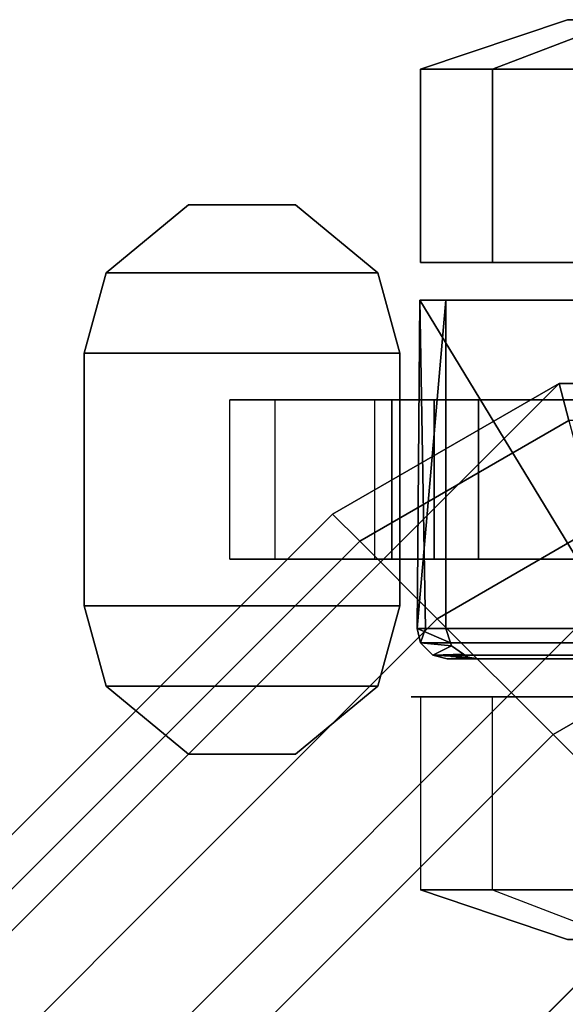
# Model space of a CAD drawing. Units: inches. Extents: x -279 to 242, y -118 to 89.
# Drawn here: x -81 to -80, y 55 to 57 of the extents above; entities that cross this region are included whole.
import ezdxf

# ---------------------------------------------------------------- set-up
doc = ezdxf.new("R2010")
doc.units = ezdxf.units.IN
doc.header["$MEASUREMENT"] = 0
for name, color, linetype in [('SEAT-ARM', 5, 'Continuous'), ('TABLE-CASTER', 6, 'Continuous'), ('ZAXIS', 7, 'Continuous')]:
    doc.layers.add(name, color=color, linetype=linetype)

# ---------------------------------------------------------------- blocks, each defined once
blk = doc.blocks.new('UDT1CS_30LS_0T')
at = {"layer": 'TABLE-CASTER'}
for points, invisible_edges in [([(0.1568, -15.2033, 0.7277), (0.1568, -15.2033, 0.7277), (0.3543, -16.0135, 0.7277), (0.1568, -15.4873, 0.7277)], 6), ([(0.3543, -16.0135, 0.7277), (0.3543, -16.0135, 0.7277), (0.1568, -15.2033, 0.7277), (0.3543, -15.5204, 0.7277)], 6), ([(-0.4305, -15.3564, 0), (-0.4305, -15.3564, 0), (-0.4305, -15.5204, 0.7277), (-0.4305, -15.9852, 0.5277)], 6), ([(0.4293, -15.5204, 0.7277), (0.4293, -15.5204, 0.7277), (0.4293, -15.3564, 0), (0.4293, -15.9852, 0.5277)], 11), ([(0.8118, -15.3564, 0), (0.8118, -15.3564, 0), (0.9098, -15.729, 0.6756), (0.8118, -15.9852, 0.5277)], 6), ([(-0.4305, -16.1277, 1.336), (-0.4305, -16.1277, 1.336), (-0.4305, -15.4108, 1.651), (-0.4305, -15.7173, 2.0469)], 6), ([(-0.4305, -15.4108, 1.651), (-0.4305, -15.4108, 1.651), (-0.4305, -16.1277, 1.336), (-0.4305, -15.6411, 1.2101)], 6), ([(0.3543, -16.075, 1.2856), (0.3543, -16.075, 1.2856), (0.3543, -15.4108, 1.651), (0.3543, -15.6941, 1.9878)], 6), ([(0.3543, -15.4108, 1.651), (0.3543, -15.4108, 1.651), (0.3543, -16.075, 1.2856), (0.3543, -15.6411, 1.2101)], 6), ([(-0.3557, -16.0773, 0.7277), (-0.3557, -16.0773, 0.7277), (-0.1582, -15.4873, 0.7277), (0.2943, -16.0773, 0.7277)], 6), ([(-0.1582, -15.4873, 0.7277), (-0.1582, -15.4873, 0.7277), (-0.3557, -16.0773, 0.7277), (-0.3557, -15.5204, 0.7277)], 11), ([(0.345, -16.0424, 0.7277), (0.345, -16.0424, 0.7277), (-0.1582, -15.4873, 0.7277), (0.3512, -16.0335, 0.7277)], 6), ([(0.1568, -15.4873, 0.7277), (0.1568, -15.4873, 0.7277), (0.3512, -16.0335, 0.7277), (-0.1582, -15.4873, 0.7277)], 6), ([(0.3224, -16.068, 0.7277), (0.3224, -16.068, 0.7277), (0.2943, -16.0773, 0.7277), (-0.1582, -15.4873, 0.7277)], 13), ([(0.3512, -16.0335, 0.7277), (0.3512, -16.0335, 0.7277), (0.1568, -15.4873, 0.7277), (0.3543, -16.0135, 0.7277)], 6), ([(-0.4305, -15.6411, 1.2101), (-0.4305, -15.6411, 1.2101), (-0.4305, -15.9852, 0.5277), (-0.4305, -15.5204, 0.7277)], 6), ([(-0.3557, -16.1287, 1.3303), (-0.3557, -16.1287, 1.3303), (-0.3557, -15.5204, 0.7277), (-0.3557, -16.0773, 0.7277)], 2), ([(-0.3557, -15.5204, 0.7277), (-0.3557, -15.5204, 0.7277), (-0.3557, -16.1287, 1.3303), (-0.3557, -15.6411, 1.2101)], 6), ([(0.3543, -15.6411, 1.2101), (0.3543, -15.6411, 1.2101), (0.3543, -16.0135, 0.7277), (0.3543, -15.5204, 0.7277)], 2), ([(0.4293, -15.5204, 0.7277), (0.4293, -15.5204, 0.7277), (0.4293, -16.1459, 1.1277), (0.4293, -15.6411, 1.2101)], 6), ([(0.4293, -16.1459, 1.1277), (0.4293, -16.1459, 1.1277), (0.4293, -15.5204, 0.7277), (0.4293, -15.9852, 0.5277)], 6), ([(-0.4305, -15.9852, 0.5277), (-0.4305, -15.9852, 0.5277), (-0.4305, -15.6411, 1.2101), (-0.4305, -16.1277, 1.336)], 6), ([(-0.3557, -15.7195, 2.045), (-0.3557, -15.7195, 2.045), (-0.3557, -15.6411, 1.2101), (-0.3557, -16.1287, 1.3303)], 6), ([(0.3543, -16.0135, 0.7277), (0.3543, -16.0135, 0.7277), (0.3543, -15.6411, 1.2101), (0.3543, -16.075, 1.2856)], 6), ([(0.4293, -15.7173, 2.0469), (0.4293, -15.7173, 2.0469), (0.4293, -15.6411, 1.2101), (0.4293, -16.1277, 1.336)], 6), ([(0.4293, -16.1459, 1.1277), (0.4293, -16.1459, 1.1277), (0.4293, -16.1277, 1.336), (0.4293, -15.6411, 1.2101)], 13), ([(-0.1582, -16.1004, 0.1353), (-0.1582, -16.1004, 0.1353), (-0.1582, -15.7755, 0.3806), (-0.1582, -15.6875, 0.1099)], 6), ([(0.1568, -15.6875, 0.1099), (0.1568, -15.6875, 0.1099), (0.1568, -16.0124, 0.4065), (0.1568, -16.1004, 0.1353)], 6), ([(0.1568, -16.0124, 0.4065), (0.1568, -16.0124, 0.4065), (0.1568, -15.6875, 0.1099), (0.1568, -15.7755, 0.3806)], 6), ([(-0.1582, -15.7755, 0.3806), (-0.1582, -15.7755, 0.3806), (-0.1582, -16.1004, 0.1353), (-0.1582, -16.0124, 0.4065)], 6), ([(0.8118, -16.1277, 1.336), (0.8118, -16.1277, 1.336), (0.4293, -16.1459, 1.1277), (0.8118, -15.9852, 0.5277)], 6), ([(0.4293, -15.9852, 0.5277), (0.4293, -15.9852, 0.5277), (0.8118, -15.9852, 0.5277), (0.4293, -16.1459, 1.1277)], 6), ([(-0.1582, -16.4152, 0.4039), (-0.1582, -16.4152, 0.4039), (-0.1582, -16.0124, 0.4065), (-0.1582, -16.1004, 0.1353)], 6), ([(-0.1582, -16.0124, 0.4065), (-0.1582, -16.0124, 0.4065), (-0.1582, -16.4152, 0.4039), (-0.1582, -16.184, 0.5719)], 6), ([(0.1568, -16.184, 0.5719), (0.1568, -16.184, 0.5719), (0.1568, -16.1004, 0.1353), (0.1568, -16.0124, 0.4065)], 6), ([(0.3283, -16.0661, 0.7277), (0.3283, -16.0661, 0.7277), (0.3224, -16.068, 0.7277), (0.345, -16.0424, 0.7277)], 4), ([(0.1568, -16.1004, 0.1353), (0.1568, -16.1004, 0.1353), (0.1568, -16.184, 0.5719), (0.1568, -16.4152, 0.4039)], 6), ([(0.8118, -16.1277, 1.336), (0.8118, -16.1277, 1.336), (0.4293, -16.1277, 1.336), (0.4293, -16.1459, 1.1277)], 11), ([(-0.1582, -16.5052, 0.8077), (-0.1582, -16.5052, 0.8077), (-0.1582, -16.184, 0.5719), (-0.1582, -16.4152, 0.4039)], 6), ([(-0.1582, -16.184, 0.5719), (-0.1582, -16.184, 0.5719), (-0.1582, -16.5052, 0.8077), (-0.1582, -16.2186, 0.8077)], 2), ([(0.1568, -16.2186, 0.8077), (0.1568, -16.2186, 0.8077), (0.1568, -16.4152, 0.4039), (0.1568, -16.184, 0.5719)], 6), ([(0.1568, -16.4152, 0.4039), (0.1568, -16.4152, 0.4039), (0.1568, -16.2186, 0.8077), (0.1568, -16.5052, 0.8077)], 2), ([(-0.1582, -16.4152, 0.4039), (-0.1582, -16.4152, 0.4039), (0.1568, -16.4152, 0.4039), (-0.1582, -16.5052, 0.8077)], 6), ([(0.1568, -16.4152, 0.4039), (0.1568, -16.4152, 0.4039), (0.1568, -16.5052, 0.8077), (-0.1582, -16.5052, 0.8077)], 9)]:
    blk.add_3dface(points, dxfattribs=dict(at, invisible_edges=invisible_edges))
for points in [[(-0.813, -15.9852, 0.5277), (-0.9111, -15.729, 0.6756), (-0.9111, -15.2552, 0.278), (-0.813, -15.3564, 0)], [(-0.813, -15.9852, 0.5277), (-0.813, -15.3564, 0), (-0.4305, -15.3564, 0), (-0.4305, -15.9852, 0.5277)], [(0.8118, -15.3564, 0), (0.8118, -15.9852, 0.5277), (0.4293, -15.9852, 0.5277), (0.4293, -15.3564, 0)], [(-0.813, -15.7173, 2.0469), (-0.9111, -15.5271, 1.8203), (-0.9111, -15.8364, 1.2847), (-0.813, -16.1277, 1.336)], [(0.8118, -16.1277, 1.336), (0.9098, -15.8364, 1.2847), (0.9098, -15.5271, 1.8203), (0.8118, -15.7173, 2.0469)], [(-0.1582, -16.1004, 0.1353), (-0.1582, -15.6875, 0.1099), (0.1568, -15.6875, 0.1099), (0.1568, -16.1004, 0.1353)], [(0.3543, -16.075, 1.2856), (0.3543, -15.6941, 1.9878), (0.347, -15.7129, 2.0094), (0.347, -16.1033, 1.2896)], [(-0.813, -16.1277, 1.336), (-0.9111, -15.8364, 1.2847), (-0.9111, -15.729, 0.6756), (-0.813, -15.9852, 0.5277)], [(-0.813, -15.7173, 2.0469), (-0.813, -16.1277, 1.336), (-0.4305, -16.1277, 1.336), (-0.4305, -15.7173, 2.0469)], [(-0.3557, -16.1287, 1.3303), (-0.3557, -16.1287, 1.3303), (0.2943, -15.7335, 2.0331), (-0.3557, -15.7195, 2.045)], [(0.2943, -16.1179, 1.3244), (0.3229, -16.1272, 1.2929), (0.3229, -15.7287, 2.0276), (0.2943, -15.7335, 2.0331)], [(0.347, -15.7129, 2.0094), (0.3229, -15.7287, 2.0276), (0.3229, -16.1272, 1.2929), (0.347, -16.1033, 1.2896)], [(0.8118, -16.1277, 1.336), (0.8118, -15.7173, 2.0469), (0.4293, -15.7173, 2.0469), (0.4293, -16.1277, 1.336)], [(0.8118, -15.9852, 0.5277), (0.9098, -15.729, 0.6756), (0.9098, -15.8364, 1.2847), (0.8118, -16.1277, 1.336)], [(0.2943, -15.7335, 2.0331), (0.2943, -15.7335, 2.0331), (-0.3557, -16.1287, 1.3303), (0.2943, -16.1179, 1.3244)], [(-0.1582, -15.7755, 0.3806), (-0.1582, -16.0124, 0.4065), (0.1568, -16.0124, 0.4065), (0.1568, -15.7755, 0.3806)], [(-0.813, -16.1277, 1.336), (-0.813, -15.9852, 0.5277), (-0.4305, -15.9852, 0.5277), (-0.4305, -16.1277, 1.336)], [(-0.1582, -16.0124, 0.4065), (-0.1582, -16.184, 0.5719), (0.1568, -16.184, 0.5719), (0.1568, -16.0124, 0.4065)], [(0.3512, -16.0335, 0.7277), (0.3512, -16.0335, 0.7277), (0.3543, -16.0135, 0.7277), (0.3543, -16.075, 1.2856)], [(0.347, -16.1033, 1.2896), (0.347, -16.1033, 1.2896), (0.3283, -16.0661, 0.7277), (0.345, -16.0424, 0.7277)], [(0.347, -16.1033, 1.2896), (0.347, -16.1033, 1.2896), (0.345, -16.0424, 0.7277), (0.3512, -16.0335, 0.7277)], [(0.3543, -16.075, 1.2856), (0.3543, -16.075, 1.2856), (0.347, -16.1033, 1.2896), (0.3512, -16.0335, 0.7277)], [(-0.3557, -16.0773, 0.7277), (-0.3557, -16.0773, 0.7277), (0.2943, -16.1344, 1.2939), (-0.3557, -16.1287, 1.3303)], [(0.2943, -16.1344, 1.2939), (0.2943, -16.1344, 1.2939), (-0.3557, -16.0773, 0.7277), (0.2943, -16.0773, 0.7277)], [(0.2943, -16.0773, 0.7277), (0.2943, -16.0773, 0.7277), (0.3224, -16.068, 0.7277), (0.2943, -16.1344, 1.2939)], [(0.3229, -16.1272, 1.2929), (0.3229, -16.1272, 1.2929), (0.2943, -16.1344, 1.2939), (0.3224, -16.068, 0.7277)], [(0.3229, -16.1272, 1.2929), (0.3229, -16.1272, 1.2929), (0.3224, -16.068, 0.7277), (0.3283, -16.0661, 0.7277)], [(0.3283, -16.0661, 0.7277), (0.3283, -16.0661, 0.7277), (0.347, -16.1033, 1.2896), (0.3229, -16.1272, 1.2929)], [(-0.1582, -16.4152, 0.4039), (-0.1582, -16.1004, 0.1353), (0.1568, -16.1004, 0.1353), (0.1568, -16.4152, 0.4039)], [(0.2943, -16.1179, 1.3244), (0.2943, -16.1179, 1.3244), (-0.3557, -16.1287, 1.3303), (0.2943, -16.1344, 1.2939)], [(0.2943, -16.1344, 1.2939), (0.2943, -16.1344, 1.2939), (0.3229, -16.1272, 1.2929), (0.2943, -16.1179, 1.3244)], [(-0.2507, -16.1686, 0.8077), (-0.4098, -16.2122, 0.8077), (-0.4098, -16.2122, 0.9677), (-0.2507, -16.1686, 0.9677)], [(-0.2507, -16.7936, 0.8077), (-0.4098, -16.7501, 0.8077), (-0.4098, -16.2122, 0.8077), (-0.2507, -16.1686, 0.8077)], [(-0.2507, -16.7936, 0.9677), (-0.2507, -16.1686, 0.9677), (-0.4098, -16.2122, 0.9677), (-0.4098, -16.7501, 0.9677)], [(0.2493, -16.1686, 0.9677), (0.2493, -16.1686, 0.8077), (-0.2507, -16.1686, 0.8077), (-0.2507, -16.1686, 0.9677)], [(0.2493, -16.1686, 0.8077), (0.2493, -16.7936, 0.8077), (-0.2507, -16.7936, 0.8077), (-0.2507, -16.1686, 0.8077)], [(0.2493, -16.1686, 0.9677), (-0.2507, -16.1686, 0.9677), (-0.2507, -16.7936, 0.9677), (0.2493, -16.7936, 0.9677)], [(0.4083, -16.2122, 0.9677), (0.4083, -16.2122, 0.8077), (0.2493, -16.1686, 0.8077), (0.2493, -16.1686, 0.9677)], [(0.4083, -16.7501, 0.8077), (0.2493, -16.7936, 0.8077), (0.2493, -16.1686, 0.8077), (0.4083, -16.2122, 0.8077)], [(0.4083, -16.7501, 0.9677), (0.4083, -16.2122, 0.9677), (0.2493, -16.1686, 0.9677), (0.2493, -16.7936, 0.9677)], [(-0.1582, -16.184, 0.5719), (-0.1582, -16.2186, 0.8077), (0.1568, -16.2186, 0.8077), (0.1568, -16.184, 0.5719)], [(-0.4098, -16.2122, 0.9677), (-0.4098, -16.2122, 0.8077), (-0.5448, -16.3753, 0.8077), (-0.5448, -16.3753, 0.9677)], [(-0.4098, -16.2122, 0.8077), (-0.4098, -16.7501, 0.8077), (-0.5448, -16.587, 0.8077), (-0.5448, -16.3753, 0.8077)], [(-0.4098, -16.2122, 0.9677), (-0.5448, -16.3753, 0.9677), (-0.5448, -16.587, 0.9677), (-0.4098, -16.7501, 0.9677)], [(0.5433, -16.3753, 0.8077), (0.4083, -16.2122, 0.8077), (0.4083, -16.2122, 0.9677), (0.5433, -16.3753, 0.9677)], [(0.5433, -16.3753, 0.8077), (0.5433, -16.587, 0.8077), (0.4083, -16.7501, 0.8077), (0.4083, -16.2122, 0.8077)], [(0.5433, -16.3753, 0.9677), (0.4083, -16.2122, 0.9677), (0.4083, -16.7501, 0.9677), (0.5433, -16.587, 0.9677)], [(-0.5448, -16.3753, 0.8077), (-0.5448, -16.587, 0.8077), (-0.5448, -16.587, 0.9677), (-0.5448, -16.3753, 0.9677)], [(0.5433, -16.587, 0.9677), (0.5433, -16.587, 0.8077), (0.5433, -16.3753, 0.8077), (0.5433, -16.3753, 0.9677)], [(-0.5448, -16.587, 0.9677), (-0.5448, -16.587, 0.8077), (-0.4098, -16.7501, 0.8077), (-0.4098, -16.7501, 0.9677)], [(0.4083, -16.7501, 0.8077), (0.5433, -16.587, 0.8077), (0.5433, -16.587, 0.9677), (0.4083, -16.7501, 0.9677)], [(-0.4098, -16.7501, 0.8077), (-0.2507, -16.7936, 0.8077), (-0.2507, -16.7936, 0.9677), (-0.4098, -16.7501, 0.9677)], [(0.2493, -16.7936, 0.9677), (0.2493, -16.7936, 0.8077), (0.4083, -16.7501, 0.8077), (0.4083, -16.7501, 0.9677)], [(-0.2507, -16.7936, 0.9677), (-0.2507, -16.7936, 0.8077), (0.2493, -16.7936, 0.8077), (0.2493, -16.7936, 0.9677)]]:
    blk.add_3dface(points, dxfattribs=at)
blk = doc.blocks.new('0AS4SSP_0T')
at = {"layer": 'SEAT-ARM'}
for points in [[(3.8572, 11.4789, 27.4501), (3.3572, 11.345, 27.4501), (10.1384, 11.345, 27.4501), (9.6384, 11.4789, 27.4501)], [(9.6384, 11.4789, 27.4501), (9.6384, 11.4028, 27.1612), (3.8572, 11.4028, 27.1612), (3.8572, 11.4789, 27.4501)], [(9.6384, 11.4789, 27.4501), (10.1384, 11.345, 27.4501), (10.1003, 11.279, 27.1612), (9.6384, 11.4028, 27.1612)], [(9.6384, 11.186, 26.8993), (3.8572, 11.186, 26.8993), (3.8572, 11.4028, 27.1612), (9.6384, 11.4028, 27.1612)], [(9.6384, 11.4028, 27.1612), (10.1003, 11.279, 27.1612), (9.992, 11.0913, 26.8993), (9.6384, 11.186, 26.8993)], [(2.9911, 10.9789, 27.4501), (10.5044, 10.9789, 27.4501), (10.1384, 11.345, 27.4501), (3.3572, 11.345, 27.4501)], [(10.1384, 11.345, 27.4501), (10.5044, 10.9789, 27.4501), (10.4385, 10.9409, 27.1612), (10.1003, 11.279, 27.1612)], [(9.6384, 11.186, 26.8993), (9.6384, 10.8616, 26.6825), (3.8572, 10.8616, 26.6825), (3.8572, 11.186, 26.8993)], [(9.6384, 11.186, 26.8993), (9.992, 11.0913, 26.8993), (9.8297, 10.8103, 26.6825), (9.6384, 10.8616, 26.6825)], [(2.9911, 10.9789, 27.4501), (2.8572, 10.4789, 27.4501), (10.6384, 10.4789, 27.4501), (10.5044, 10.9789, 27.4501)], [(9.6384, 10.4789, 26.6064), (3.8572, 10.4789, 26.6064), (3.8572, 10.8616, 26.6825), (9.6384, 10.8616, 26.6825)], [(9.6384, 10.8616, 26.6825), (9.8297, 10.8103, 26.6825), (9.6384, 10.4789, 26.6064)], [(2.9911, 9.9789, 27.4501), (10.5044, 9.9789, 27.4501), (10.6384, 10.4789, 27.4501), (2.8572, 10.4789, 27.4501)], [(9.6384, 10.4789, 26.6064), (9.6384, 10.0962, 26.6825), (3.8572, 10.0962, 26.6825), (3.8572, 10.4789, 26.6064)], [(2.9911, 9.9789, 27.4501), (3.3572, 9.6129, 27.4501), (10.1384, 9.6129, 27.4501), (10.5044, 9.9789, 27.4501)], [(3.8572, 9.4789, 27.4501), (9.6384, 9.4789, 27.4501), (10.1384, 9.6129, 27.4501), (3.3572, 9.6129, 27.4501)]]:
    blk.add_3dface(points, dxfattribs=at)

msp = doc.modelspace()

# ---------------------------------------------------------------- block references
at = {"layer": 'ZAXIS'}
for name, p, rotation in [('UDT1CS_30LS_0T', (-64.2712, 55.794), 270), ('0AS4SSP_0T', (-79.2712, 40.794), 44.99999999999999)]:
    msp.add_blockref(name, p, dxfattribs=dict(at, rotation=rotation))

doc.saveas('drawing.dxf')
